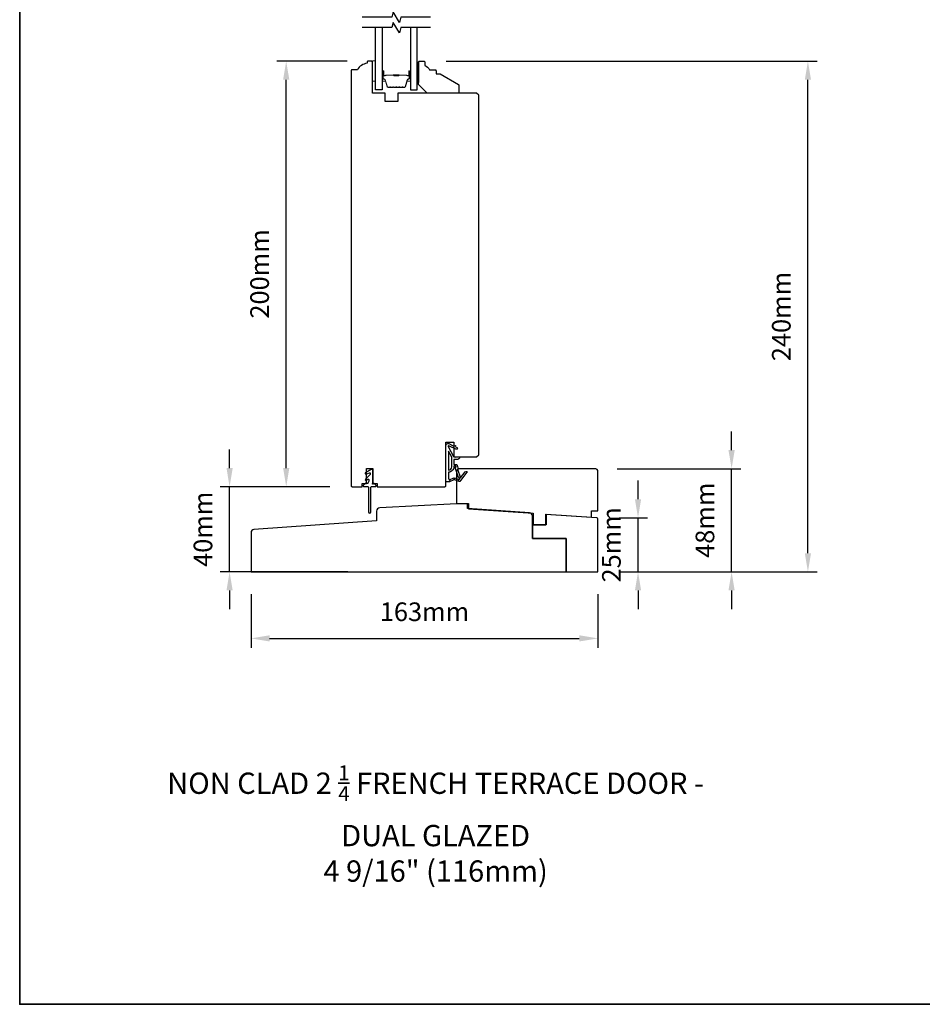
# Model space of a CAD drawing. Extents: x 3441 to 9897, y 217 to 5525.
# Drawn here: x 3441 to 3865, y 217 to 680 of the extents above; entities that cross this region are included whole.
import ezdxf

# ---------------------------------------------------------------- set-up
doc = ezdxf.new("R2010")
doc.units = 0
doc.header["$LTSCALE"] = 250
doc.header["$MEASUREMENT"] = 0
doc.header["$PDMODE"] = 3
doc.header["$PDSIZE"] = -2
doc.layers.get('DEFPOINTS').update_dxf_attribs({"color": 2, "linetype": 'CONTINUOUS'})
for name, color, linetype, lineweight in [('2', 2, 'CONTINUOUS', 25), ('6', 6, 'CONTINUOUS', 5), ('8', 7, 'CONTINUOUS', 35), ('Butal', 9, 'CONTINUOUS', 15), ('Spacer Bar', 1, 'CONTINUOUS', 9), ('TEXT', 7, 'CONTINUOUS', 35), ('Wood', 7, 'CONTINUOUS', 25)]:
    doc.layers.add(name, color=color, linetype=linetype, lineweight=lineweight)
for name, color, linetype in [('7', 7, 'CONTINUOUS'), ('Glass', 6, 'CONTINUOUS'), ('MISCELLANEOUS', 6, 'CONTINUOUS')]:
    doc.layers.add(name, color=color, linetype=linetype)
doc.styles.add('Note Text (ISO)', font='tahoma.ttf')
doc.styles.add('ROMANS', font='romans')
doc.dimstyles.new('LWDEC$0', dxfattribs={"dimscale": 0.125, "dimtxt": 2.5, "dimasz": 1, "dimexe": 1.25, "dimexo": 3, "dimgap": 2, "dimtad": 1, "dimtoh": 1, "dimdec": 4, "dimzin": 11, "dimdsep": 46, "dimlunit": 5, "dimtxsty": 'ROMANS', "dimcen": 0, "dimdle": 1.5, "dimazin": 0, "dimtfac": 1, "dimtdec": 4, "dimtix": 1, "dimtmove": 0, "dimatfit": 3, "dimfxl": 0, "dimfrac": 2, "dimtzin": 0, "dimarcsym": 0})

# ---------------------------------------------------------------- blocks, each defined once
blk = doc.blocks.new('11075 WEATHERSTRIP')
at = {"layer": 'MISCELLANEOUS'}
for points in [[(-4505.95, 16826.71), (-4505.87, 16826.77, 0.414214), (-4505.83, 16827.05), (-4509.15, 16831.36, 0.339454), (-4509.5, 16831.46), (-4511.61, 16830.58, -1.57384), (-4511.97, 16830.58), (-4514.04, 16831.54), (-4515.79, 16831.54), (-4515.79, 16814.54, 0.548619), (-4514.37, 16813.64), (-4512.33, 16814.59), (-4511.17, 16814.58), (-4511.38, 16815.03), (-4510.29, 16815.54), (-4510.71, 16816.44), (-4514.41, 16814.72, -0.719897), (-4514.67, 16815), (-4512.16, 16819.72, -0.244698), (-4511.93, 16819.88), (-4510.99, 16819.99), (-4509.29, 16819.9, 0.400552), (-4510.59, 16821.14), (-4511.99, 16821.14), (-4511.99, 16823.39), (-4510.99, 16823.39, 0.327819), (-4510.51, 16823.74), (-4509.92, 16825.65, -0.414214), (-4510.11, 16826.03), (-4509.09, 16829.31), (-4509.15, 16829.39, -1), (-4508.83, 16829.63), (-4506.69, 16826.85), (-4506.13, 16826.67, 0.244698)], [(-4511.11, 16824.64, -1), (-4511.11, 16824.24), (-4511.99, 16824.24), (-4511.99, 16824.55, 0.414214), (-4514.49, 16827.05), (-4514.49, 16829.79), (-4514.16, 16830.7, -1.044614), (-4513.79, 16830.54), (-4512.34, 16829.87, 0.210583), (-4511.29, 16829.85), (-4509.93, 16830.41, -0.876976), (-4509.58, 16830.61), (-4509.22, 16830.14), (-4509.84, 16829.56), (-4511.3, 16824.9, 0.506229)], [(-4514.49, 16826.05, -0.414214), (-4512.99, 16824.55), (-4512.99, 16820.07), (-4514.49, 16817.25)]]:
    blk.add_lwpolyline(points, format="xyb", close=True, dxfattribs=at)
blk = doc.blocks.new('*D233')
at = {"layer": '2', "color": 0, "linetype": 'ByBlock', "lineweight": -2}
for p, q in [((3594.47, 660.4), (3561.39, 660.4)), ((3565.76, 469.15), (3565.76, 651.65)), ((3586.22, 460.4), (3561.39, 460.4))]:
    blk.add_line(p, q, dxfattribs=at)
at = {"layer": '2', "color": 0}
for points in [[(3564.3, 651.65), (3567.22, 651.65), (3565.76, 660.4)], [(3564.3, 469.15), (3567.22, 469.15), (3565.76, 460.4)]]:
    blk.add_solid(points, dxfattribs=at)
at = {"layer": 'DEFPOINTS', "color": 0}
for p in [(3565.76, 660.4), (3604.97, 660.4), (3596.72, 460.4)]:
    blk.add_point(p, dxfattribs=at)
at = {"layer": '2', "color": 0, "insert": (3554.39, 560.4), "char_height": 8.75, "attachment_point": 5, "rotation": 90, "style": 'ROMANS'}
blk.add_mtext('200mm', dxfattribs=at)
blk = doc.blocks.new('*D238')
at = {"layer": '2', "color": 0, "linetype": 'ByBlock', "lineweight": -2}
for p, q in [((3731.06, 454.52), (3731.06, 463.27)), ((3722.26, 445.77), (3735.44, 445.77)), ((3731.06, 420.4), (3731.06, 445.77)), ((3722.72, 420.4), (3735.44, 420.4)), ((3731.06, 411.65), (3731.06, 402.9))]:
    blk.add_line(p, q, dxfattribs=at)
at = {"layer": '2', "color": 0}
for points in [[(3729.6, 454.52), (3732.52, 454.52), (3731.06, 445.77)], [(3729.6, 411.65), (3732.52, 411.65), (3731.06, 420.4)]]:
    blk.add_solid(points, dxfattribs=at)
at = {"layer": 'DEFPOINTS', "color": 0}
for p in [(3711.76, 445.77), (3731.06, 445.77), (3712.22, 420.4)]:
    blk.add_point(p, dxfattribs=at)
at = {"layer": '2', "color": 0, "insert": (3719.69, 433.08), "char_height": 8.75, "attachment_point": 5, "rotation": 90, "style": 'ROMANS'}
blk.add_mtext('25mm', dxfattribs=at)
blk = doc.blocks.new('*D239')
at = {"layer": '2', "color": 0, "linetype": 'ByBlock', "lineweight": -2}
for p, q in [((3775.01, 477.64), (3775.01, 486.39)), ((3721.22, 468.89), (3779.38, 468.89)), ((3775.01, 420.4), (3775.01, 468.89)), ((3722.72, 420.4), (3779.38, 420.4)), ((3775.01, 411.65), (3775.01, 402.9))]:
    blk.add_line(p, q, dxfattribs=at)
at = {"layer": '2', "color": 0}
for points in [[(3773.55, 477.64), (3776.47, 477.64), (3775.01, 468.89)], [(3773.55, 411.65), (3776.47, 411.65), (3775.01, 420.4)]]:
    blk.add_solid(points, dxfattribs=at)
at = {"layer": 'DEFPOINTS', "color": 0}
for p in [(3710.72, 468.89), (3775.01, 468.89), (3712.22, 420.4)]:
    blk.add_point(p, dxfattribs=at)
at = {"layer": '2', "color": 0, "insert": (3763.63, 444.65), "char_height": 8.75, "attachment_point": 5, "rotation": 90, "style": 'ROMANS'}
blk.add_mtext('48mm', dxfattribs=at)
blk = doc.blocks.new('*D240')
at = {"layer": '2', "color": 0, "linetype": 'ByBlock', "lineweight": -2}
for p, q in [((3539.15, 469.15), (3539.15, 477.9)), ((3586.22, 460.4), (3534.78, 460.4)), ((3539.15, 420.4), (3539.15, 460.4)), ((3594.72, 420.4), (3534.78, 420.4)), ((3539.15, 411.65), (3539.15, 402.9))]:
    blk.add_line(p, q, dxfattribs=at)
at = {"layer": '2', "color": 0}
for points in [[(3537.7, 469.15), (3540.61, 469.15), (3539.15, 460.4)], [(3537.7, 411.65), (3540.61, 411.65), (3539.15, 420.4)]]:
    blk.add_solid(points, dxfattribs=at)
at = {"layer": 'DEFPOINTS', "color": 0}
for p in [(3539.15, 460.4), (3596.72, 460.4), (3605.22, 420.4)]:
    blk.add_point(p, dxfattribs=at)
at = {"layer": '2', "color": 0, "insert": (3527.78, 440.4), "char_height": 8.75, "attachment_point": 5, "rotation": 90, "style": 'ROMANS'}
blk.add_mtext('40mm', dxfattribs=at)
blk = doc.blocks.new('*D241')
at = {"layer": '2', "color": 0, "linetype": 'ByBlock', "lineweight": -2}
for p, q in [((3640.92, 660.4), (3815.25, 660.4)), ((3810.88, 429.15), (3810.88, 651.65)), ((3722.72, 420.4), (3815.25, 420.4))]:
    blk.add_line(p, q, dxfattribs=at)
at = {"layer": '2', "color": 0}
for points in [[(3809.42, 651.65), (3812.34, 651.65), (3810.88, 660.4)], [(3809.42, 429.15), (3812.34, 429.15), (3810.88, 420.4)]]:
    blk.add_solid(points, dxfattribs=at)
at = {"layer": 'DEFPOINTS', "color": 0}
for p in [(3630.42, 660.4), (3810.88, 660.4), (3712.22, 420.4)]:
    blk.add_point(p, dxfattribs=at)
at = {"layer": '2', "color": 0, "insert": (3799.5, 540.4), "char_height": 8.75, "attachment_point": 5, "rotation": 90, "style": 'ROMANS'}
blk.add_mtext('240mm', dxfattribs=at)
blk = doc.blocks.new('*D242')
at = {"layer": '2', "color": 0, "linetype": 'ByBlock', "lineweight": -2}
for p, q in [((3549.22, 409.9), (3549.22, 384.76)), ((3712.22, 409.9), (3712.22, 384.76)), ((3557.97, 389.13), (3703.47, 389.13))]:
    blk.add_line(p, q, dxfattribs=at)
at = {"layer": '2', "color": 0}
for points in [[(3557.97, 390.59), (3557.97, 387.68), (3549.22, 389.13)], [(3703.47, 390.59), (3703.47, 387.68), (3712.22, 389.13)]]:
    blk.add_solid(points, dxfattribs=at)
at = {"layer": 'DEFPOINTS', "color": 0}
for p in [(3549.22, 420.4), (3712.22, 420.4), (3712.22, 389.13)]:
    blk.add_point(p, dxfattribs=at)
at = {"layer": '2', "color": 0, "insert": (3630.72, 400.51), "char_height": 8.75, "attachment_point": 5, "style": 'ROMANS'}
blk.add_mtext('163mm', dxfattribs=at)

msp = doc.modelspace()

# ---------------------------------------------------------------- linework, layer by layer
at = {"layer": '6'}
msp.add_lwpolyline([(3607.72, 651), (3607.72, 660.5), (3606.22, 660.5), (3606.22, 651)], close=True, dxfattribs=at)
at = {"layer": '6', "lineweight": 13}
msp.add_lwpolyline([(3628.01, 650.4), (3628.01, 659.9), (3627.22, 659.9), (3627.22, 650.4)], close=True, dxfattribs=at)
at = {"layer": '7', "flags": 128}
for points in [[(3633.57, 681.15), (3619.58, 681.15), (3618.91, 678.65), (3616.03, 683.65), (3615.36, 681.15), (3601.37, 681.15)], [(3633.57, 676.15), (3619.58, 676.15), (3618.91, 673.65), (3616.03, 678.65), (3615.36, 676.15), (3601.37, 676.15)]]:
    msp.add_lwpolyline(points, dxfattribs=at)
at = {"layer": '8', "linetype": 'Continuous'}
msp.add_lwpolyline([(3440.54, 1012.25), (4306, 1012.25), (4306, 217.16), (3440.54, 217.16)], close=True, dxfattribs=at)
at = {"layer": 'Butal'}
for points in [[(3610.82, 655.46), (3610.82, 651.28, 0.414214), (3611.07, 651.03), (3612.4, 651.03), (3612.21, 651.64, 0.329751), (3611.85, 651.9), (3611.73, 651.9, -0.414214), (3611.22, 652.41), (3611.22, 655.71), (3611.07, 655.71, 0.414214)], [(3624.12, 655.46), (3624.12, 651.28, -0.414214), (3623.87, 651.03), (3622.54, 651.03), (3622.73, 651.64, -0.329751), (3623.09, 651.9), (3623.21, 651.9, 0.414214), (3623.72, 652.41), (3623.72, 655.71), (3623.87, 655.71, -0.414214)]]:
    msp.add_lwpolyline(points, format="xyb", close=True, dxfattribs=at)
at = {"layer": 'Glass', "color": 1}
for points in [[(3610.82, 676.15), (3610.82, 646.9), (3607.72, 646.9), (3607.72, 676.15)], [(3624.12, 676.15), (3624.12, 646.9), (3627.22, 646.9), (3627.22, 676.15)]]:
    msp.add_lwpolyline(points, dxfattribs=at)
at = {"layer": 'MISCELLANEOUS'}
msp.add_lwpolyline([(3605.22, 466.26, -0.198912), (3605.15, 466.08), (3602.97, 463.91, 0.916331), (3603.42, 463.37), (3604.18, 463.9, -0.606815), (3604.57, 463.7), (3604.57, 463.05, -0.109518), (3604.55, 462.94), (3604.13, 462.04, -0.291473), (3603.9, 461.9), (3602.92, 461.9, 0.198912), (3602.74, 461.82), (3602.04, 461.12, 0.198912), (3601.97, 460.95), (3601.97, 460.8, 0.414214), (3602.22, 460.55), (3603.97, 460.55, -0.414214), (3604.47, 460.05), (3604.47, 448.55, 1), (3605.47, 448.55), (3605.47, 460.05, -0.414214), (3605.97, 460.55), (3607.72, 460.55, 0.414214), (3607.97, 460.8), (3607.97, 460.95, 0.198912), (3607.9, 461.12), (3607.2, 461.82, 0.198912), (3607.02, 461.9), (3606.91, 461.9, 0.198912), (3606.73, 461.82), (3606.57, 461.66, -1), (3606.28, 461.94), (3606.4, 462.05, 0.198912), (3606.47, 462.23), (3606.47, 468.05, 0.57735), (3605.72, 468.48), (3603.05, 466.94, 0.948965), (3603.36, 466.31), (3604.87, 466.98, -0.542956), (3605.22, 466.76)], format="xyb", close=True, dxfattribs=at)
at = {"layer": 'Spacer Bar'}
for points in [[(3616.29, 648.03, -0.226277), (3616.19, 648.07), (3616.12, 648.16, 0.476976), (3615.92, 648.16), (3615.85, 648.07, -0.226277), (3615.76, 648.03), (3614.84, 648.03, -0.226277), (3614.74, 648.07), (3614.67, 648.16, 0.476976), (3614.48, 648.16), (3614.41, 648.07, -0.226277), (3614.31, 648.03), (3613.68, 648.03, -0.329751), (3613.21, 648.38), (3612.21, 651.64, 0.329751), (3611.84, 651.91), (3611.72, 651.91, -0.414214), (3611.22, 652.41), (3611.22, 655.71, -1), (3611.6, 655.71), (3611.6, 653.84, 0.414214), (3611.75, 653.69), (3612.26, 653.69), (3612.26, 653.58), (3611.79, 653.58, -0.414214), (3611.49, 653.88), (3611.49, 655.71, 1), (3611.34, 655.71), (3611.34, 652.41, 0.414214), (3611.72, 652.03), (3611.84, 652.03, -0.329751), (3612.32, 651.67), (3613.31, 648.41, 0.329751), (3613.68, 648.14), (3614.31, 648.14, 0.226277), (3614.32, 648.15), (3614.39, 648.23, -0.476976), (3614.76, 648.23), (3614.83, 648.15, 0.226277), (3614.84, 648.14), (3615.76, 648.14, 0.226277), (3615.77, 648.15), (3615.83, 648.23, -0.476976), (3616.21, 648.23), (3616.28, 648.15, 0.226277), (3616.29, 648.14), (3617.2, 648.14, 0.256633), (3617.21, 648.15), (3617.28, 648.23, -0.476976), (3617.66, 648.23), (3617.73, 648.15, 0.226277), (3617.74, 648.14), (3618.65, 648.14, 0.256633), (3618.66, 648.15), (3618.73, 648.23, -0.476976), (3619.11, 648.23), (3619.17, 648.15, 0.226277), (3619.18, 648.14), (3620.1, 648.14, 0.256633), (3620.11, 648.15), (3620.18, 648.23, -0.476976), (3620.55, 648.23), (3620.62, 648.15, 0.226277), (3620.63, 648.14), (3621.26, 648.14, 0.329751), (3621.63, 648.41), (3622.62, 651.67, -0.329751), (3623.1, 652.03), (3623.22, 652.03, 0.414214), (3623.6, 652.41), (3623.6, 655.71, 1), (3623.45, 655.71), (3623.45, 653.88, -0.414214), (3623.15, 653.58), (3622.68, 653.58), (3622.68, 653.69), (3623.19, 653.69, 0.414214), (3623.34, 653.84), (3623.34, 655.71, -1), (3623.72, 655.71), (3623.72, 652.41, -0.414214), (3623.22, 651.91), (3623.1, 651.91, 0.329751), (3622.73, 651.64), (3621.73, 648.38, -0.329751), (3621.26, 648.03), (3620.63, 648.03, -0.226277), (3620.53, 648.07), (3620.46, 648.16, 0.476976), (3620.27, 648.16), (3620.2, 648.07, -0.226277), (3620.1, 648.03), (3619.18, 648.03, -0.226277), (3619.09, 648.07), (3619.02, 648.16, 0.476976), (3618.82, 648.16), (3618.75, 648.07, -0.226277), (3618.65, 648.03), (3617.74, 648.03, -0.226277), (3617.64, 648.07), (3617.57, 648.16, 0.476976), (3617.37, 648.16), (3617.3, 648.07, -0.226277), (3617.2, 648.03)], [(3611.82, 653.74), (3612.45, 653.74, 0.22907), (3612.61, 653.82, -0.224481), (3612.75, 653.88), (3616.03, 653.88, -0.28964), (3616.19, 653.78, 0.272736), (3616.42, 653.63), (3618.52, 653.63, 0.272736), (3618.75, 653.78, -0.28964), (3618.91, 653.88), (3622.19, 653.88, -0.224481), (3622.33, 653.82, 0.22907), (3622.49, 653.74), (3623.12, 653.74), (3623.12, 653.69), (3622.49, 653.69, -0.228585), (3622.29, 653.78, 0.224481), (3622.19, 653.83), (3618.91, 653.83, 0.28964), (3618.79, 653.76, -0.274141), (3618.53, 653.58), (3616.41, 653.58, -0.274141), (3616.15, 653.76, 0.28964), (3616.03, 653.83), (3612.75, 653.83, 0.224481), (3612.65, 653.78, -0.228585), (3612.45, 653.69), (3611.82, 653.69)]]:
    msp.add_lwpolyline(points, format="xyb", close=True, dxfattribs=at)
msp.add_lwpolyline([(3616.03, 653.83, 0.001885), (3616.03, 653.83), (3612.75, 653.83, 0.224481), (3612.65, 653.78, -0.228585), (3612.45, 653.69), (3611.82, 653.69), (3611.82, 653.74), (3612.45, 653.74, 0.22907), (3612.61, 653.82, -0.224481), (3612.75, 653.88), (3616.03, 653.88, 0.214245), (3616.07, 653.9, -0.214245), (3616.2, 653.96), (3618.74, 653.96, -0.214245), (3618.87, 653.9, 0.214245), (3618.91, 653.88), (3622.19, 653.88, -0.224481), (3622.33, 653.82, 0.22907), (3622.49, 653.74), (3623.12, 653.74), (3623.12, 653.69), (3622.49, 653.69, -0.228585), (3622.29, 653.78, 0.224481), (3622.19, 653.83), (3618.91, 653.83, -0.214245), (3618.83, 653.86, 0.214245), (3618.74, 653.91), (3616.2, 653.91, 0.214245), (3616.11, 653.86, -0.214245), (3616.03, 653.83)], format="xyb", dxfattribs=at)
at = {"layer": 'Wood'}
for points in [[(3640.22, 460.4, 0.414214), (3640.72, 460.9), (3640.72, 481.4), (3644.47, 481.4), (3644.47, 474.4), (3655.22, 474.4), (3656.22, 475.4), (3656.22, 644.4), (3655.22, 645.4), (3618.22, 645.4), (3618.22, 641.4), (3612.22, 641.4), (3612.22, 645.4), (3606.22, 645.4), (3606.22, 659.9, 0.414214), (3605.72, 660.4), (3604.22, 660.4, 0.414214), (3603.72, 659.9), (3603.72, 659.4, 0.238125), (3599.22, 656.4), (3596.72, 656.4, 0.414214), (3596.22, 655.9), (3596.22, 460.9, 0.414214), (3596.72, 460.4), (3601.47, 460.4), (3601.47, 461.9), (3603.47, 461.9), (3603.47, 468.9), (3606.47, 468.9), (3606.47, 461.9), (3608.47, 461.9), (3608.47, 460.4)], [(3630.42, 660.4, -0.414214), (3630.92, 659.9), (3630.92, 658.4, -0.153057), (3633.15, 656.4), (3635.65, 656.4, -0.414214), (3636.15, 655.9), (3636.15, 654.4), (3638.15, 654.4), (3646.67, 649.47, -0.267949), (3646.92, 649.04), (3646.92, 645.9, -0.414214), (3646.42, 645.4), (3631.92, 645.4), (3627.92, 649.4), (3627.92, 659.9, -0.414214), (3628.42, 660.4)], [(3712.22, 467.39, 0.414214), (3710.72, 468.89), (3647.22, 468.89, 0.414214), (3645.72, 467.39), (3645.72, 452.53), (3651.47, 452.53), (3651.47, 450.07), (3681.72, 447.96), (3681.72, 442.53), (3687.72, 442.53), (3687.72, 447.54), (3709.22, 446.03), (3709.22, 449.03), (3712.22, 449.03)], [(3608.22, 448.91), (3608.22, 444.4), (3550.62, 440.37, 0.39391), (3549.22, 438.87), (3549.22, 420.4), (3697.22, 420.4), (3697.22, 436.1), (3681.42, 436.1), (3681.42, 446.58, 0.39391), (3680.03, 448.08), (3650.97, 450.11), (3650.97, 452.4), (3645.72, 452.4), (3609.74, 450.51, 0.39896)], [(3711.76, 445.77), (3687.82, 447.4), (3687.82, 442.5), (3681.42, 442.5), (3681.42, 436.1), (3697.22, 436.1), (3697.22, 420.4), (3712.22, 420.4), (3712.22, 445.27, 0.394415)]]:
    msp.add_lwpolyline(points, format="xyb", close=True, dxfattribs=at)

# ---------------------------------------------------------------- block references
at = {"layer": 'MISCELLANEOUS', "xscale": -1, "rotation": 180}
msp.add_blockref('11075 WEATHERSTRIP', (8156.51, 17294.29), dxfattribs=at)

# ---------------------------------------------------------------- texts
at = {"layer": 'TEXT', "insert": (3635.95, 329.46), "char_height": 10, "width": 282.5772, "attachment_point": 2, "style": 'Note Text (ISO)'}
msp.add_mtext('\\A1;NON CLAD 2 {\\H0.7x;\\S1/4;} FRENCH TERRACE DOOR - DUAL GLAZED\\P4 9/16" (116mm)', dxfattribs=at)

# ---------------------------------------------------------------- dimensions: what is measured, and where the dimension line sits
at = {"layer": '2'}
for base, p1, p2, picture, middle in [((3565.76, 660.4), (3596.72, 460.4), (3604.97, 660.4), '*D233', (3554.39, 560.4)), ((3810.88, 660.4), (3712.22, 420.4), (3630.42, 660.4), '*D241', (3799.5, 540.4)), ((3775.01, 468.89), (3712.22, 420.4), (3710.72, 468.89), '*D239', (3763.63, 444.65)), ((3539.15, 460.4), (3605.22, 420.4), (3596.72, 460.4), '*D240', (3527.78, 440.4)), ((3731.06, 445.77), (3712.22, 420.4), (3711.76, 445.77), '*D238', (3719.69, 433.08))]:
    dim = msp.add_linear_dim(base=base, p1=p1, p2=p2, angle=90, dimstyle='LWDEC$0', override={"dimscale": 3.5, "dimasz": 2.5, "dimdec": 0, "dimlunit": 2, "dimpost": 'mm', "dimtdec": 0, "dimarcsym": 1}, dxfattribs=at)
    dim.commit()
    dim.dimension.update_dxf_attribs({"geometry": picture, "text_midpoint": middle})
dim = msp.add_linear_dim(base=(3712.22, 389.13), p1=(3549.22, 420.4), p2=(3712.22, 420.4), dimstyle='LWDEC$0', override={"dimscale": 3.5, "dimasz": 2.5, "dimdec": 0, "dimlunit": 2, "dimpost": 'mm', "dimtdec": 0, "dimarcsym": 1}, dxfattribs=at)
dim.commit()
dim.dimension.update_dxf_attribs({"geometry": '*D242', "text_midpoint": (3630.72, 400.51)})

doc.saveas('drawing.dxf')
